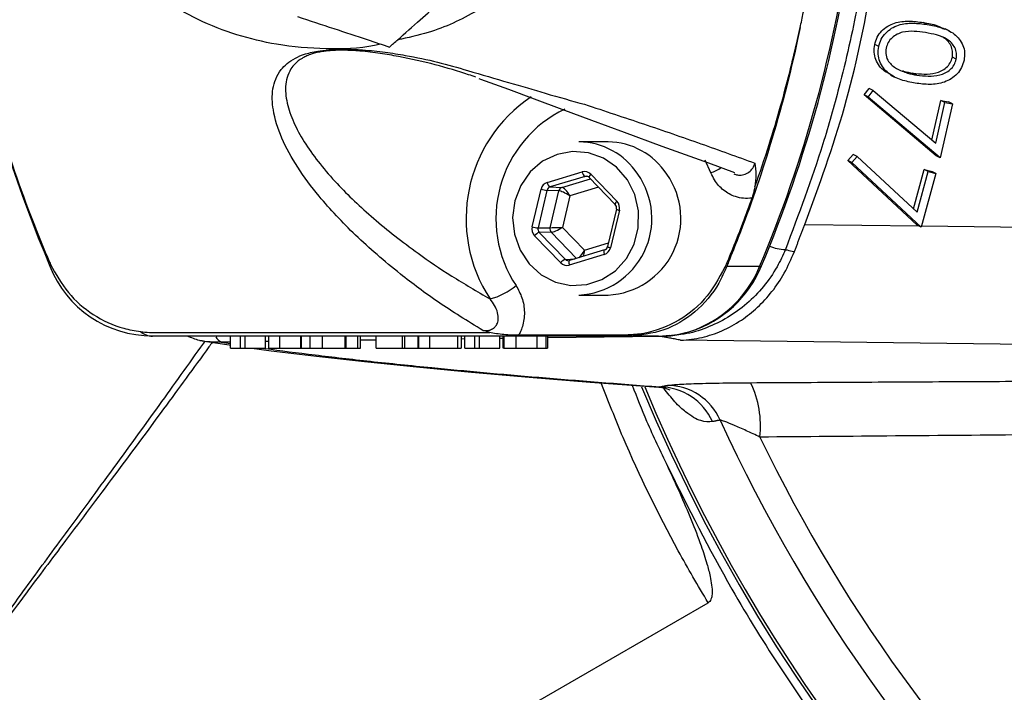
# Model space of a CAD drawing. Extents: x -1762 to 9200, y 0 to 5940.
# Drawn here: x 2934 to 3018, y 1055 to 1112 of the extents above; entities that cross this region are included whole.
import ezdxf

# ---------------------------------------------------------------- set-up
doc = ezdxf.new("R2010")
doc.units = 0
doc.header["$LTSCALE"] = 5
doc.layers.get('0').update_dxf_attribs({"linetype": 'CONTINUOUS'})

msp = doc.modelspace()

# ---------------------------------------------------------------- linework, layer by layer
at = {"color": 7, "linetype": 'CONTINUOUS'}
for p, q in [((3011.233, 1111.219), (3010.896, 1111.393)), ((3013.076, 1110.687), (3012.74, 1110.861)), ((3007.113, 1109.347), (3006.776, 1109.52)), ((3013.693, 1108.27), (3013.356, 1108.444)), ((3008.124, 1106.933), (3008.461, 1106.76)), ((3010.34, 1106.927), (3010.003, 1107.1)), ((3005.876, 1105.237), (3006.299, 1105.778)), ((3006.212, 1105.063), (3005.876, 1105.237)), ((3011.998, 1100.072), (3005.876, 1105.237)), ((3006.212, 1105.063), (3006.635, 1105.605)), ((3012.335, 1099.899), (3006.212, 1105.063)), ((3006.635, 1105.605), (3006.299, 1105.778)), ((3006.635, 1105.605), (3011.943, 1101.138)), ((3011.627, 1101.404), (3012.393, 1104.781)), ((3011.943, 1101.138), (3012.73, 1104.607)), ((3013.375, 1104.489), (3012.335, 1099.899)), ((3012.393, 1104.781), (3013.038, 1104.662)), ((3012.73, 1104.607), (3012.393, 1104.781)), ((3012.73, 1104.607), (3013.375, 1104.489)), ((3013.375, 1104.489), (3013.038, 1104.662)), ((2984.149, 1101.254), (2981.686, 1101.254)), ((3004.488, 1099.67), (3004.934, 1100.194)), ((3004.825, 1099.496), (3005.271, 1100.02)), ((3005.271, 1100.02), (3004.934, 1100.194)), ((3005.271, 1100.02), (3010.377, 1095.283)), ((3012.335, 1099.899), (3011.998, 1100.072)), ((2992.883, 1098.625), (2992.394, 1099.692)), ((3004.825, 1099.496), (3004.488, 1099.67)), ((3010.377, 1094.192), (3004.488, 1099.67)), ((3010.714, 1094.018), (3004.825, 1099.496)), ((2978.995, 1097.811), (2981.963, 1098.706)), ((2982.2, 1098.321), (2979.232, 1097.426)), ((2982.443, 1098.307), (2982.2, 1098.321)), ((2982.692, 1098.51), (2984.905, 1096.223)), ((3010.071, 1095.568), (3010.976, 1098.902)), ((3010.377, 1095.283), (3011.312, 1098.728)), ((3011.952, 1098.577), (3010.714, 1094.018)), ((3010.976, 1098.902), (3011.615, 1098.75)), ((3011.312, 1098.728), (3010.976, 1098.902)), ((3011.312, 1098.728), (3011.952, 1098.577)), ((3011.952, 1098.577), (3011.615, 1098.75)), ((2980.235, 1097.387), (2982.654, 1098.116)), ((2982.541, 1098.232), (2984.754, 1095.944)), ((2977.716, 1094.054), (2978.471, 1097.237)), ((2978.97, 1097.139), (2978.215, 1093.956)), ((2979.973, 1097.1), (2978.97, 1097.139)), ((2979.231, 1093.972), (2979.973, 1097.1)), ((2979.232, 1097.426), (2980.235, 1097.387)), ((2980.918, 1096.68), (2980.281, 1094)), ((2983.337, 1097.41), (2980.918, 1096.68)), ((2984.857, 1095.545), (2984.102, 1092.362)), ((2985.109, 1095.453), (2984.354, 1092.27)), ((3000.851, 1094.25), (3010.503, 1094.126)), ((3010.714, 1094.018), (3010.377, 1094.192)), ((2978.215, 1093.956), (2979.231, 1093.972)), ((2979.333, 1093.587), (2978.317, 1093.572)), ((2978.317, 1093.572), (2980.53, 1091.284)), ((2981.483, 1091.365), (2979.333, 1093.587)), ((2980.281, 1094), (2982.145, 1092.073)), ((3010.743, 1094.123), (3029.219, 1093.887)), ((2980.133, 1090.997), (2977.921, 1093.285)), ((2982.145, 1092.073), (2984.179, 1092.687)), ((2983.83, 1091.696), (2980.862, 1090.801)), ((2983.851, 1092.079), (2980.883, 1091.184)), ((2980.53, 1091.284), (2981.371, 1091.331)), ((2997.011, 1090.672), (2994.215, 1090.672)), ((2981.686, 1088.254), (2984.149, 1088.254)), ((2952.113, 1084.271), (2951.359, 1084.261)), ((2952.113, 1083.754), (2952.113, 1084.754)), ((2952.984, 1083.754), (2952.984, 1084.754)), ((2953.372, 1083.754), (2953.372, 1084.754)), ((2955.082, 1083.754), (2955.082, 1084.754)), ((2955.345, 1084.312), (2955.082, 1084.308)), ((2955.345, 1084.754), (2955.345, 1083.754)), ((2956.312, 1083.754), (2956.312, 1084.754)), ((2958.083, 1083.754), (2958.083, 1084.754)), ((2958.148, 1083.754), (2958.148, 1084.754)), ((2958.845, 1084.754), (2958.845, 1083.754)), ((2959.938, 1083.754), (2959.938, 1084.754)), ((2961.855, 1083.754), (2961.855, 1084.754)), ((2961.95, 1083.754), (2961.95, 1084.754)), ((2962.934, 1083.754), (2962.934, 1084.754)), ((2963.154, 1083.754), (2963.154, 1084.754)), ((2964.477, 1084.428), (2963.154, 1084.411)), ((2964.477, 1083.754), (2964.477, 1084.754)), ((2966.706, 1083.754), (2966.706, 1084.754)), ((2966.925, 1083.754), (2966.925, 1084.754)), ((2968.049, 1083.754), (2968.049, 1084.754)), ((2968.071, 1084.754), (2968.071, 1083.754)), ((2969.033, 1083.754), (2969.033, 1084.754)), ((2971.406, 1083.754), (2971.406, 1084.754)), ((2971.727, 1083.754), (2971.727, 1084.754)), ((2971.991, 1084.523), (2971.727, 1084.52)), ((2971.991, 1083.754), (2971.991, 1084.754)), ((2972.862, 1083.754), (2972.862, 1084.754)), ((2973.25, 1083.754), (2973.25, 1084.754)), ((2974.96, 1083.754), (2974.96, 1084.754)), ((2975.235, 1084.564), (2974.96, 1084.561)), ((2975.235, 1084.754), (2975.235, 1083.754)), ((2975.342, 1083.754), (2975.342, 1084.754)), ((2976.351, 1083.754), (2976.351, 1084.754)), ((2978.146, 1083.754), (2978.146, 1084.754)), ((2978.915, 1083.754), (2978.915, 1084.754)), ((2979.035, 1083.754), (2979.035, 1084.754)), ((2988.637, 1084.735), (2979.035, 1084.613)), ((2988.433, 1084.754), (2985.865, 1084.754)), ((3038.163, 1083.812), (2990.304, 1084.424)), ((2952.984, 1083.754), (2953.372, 1083.754)), ((2953.372, 1083.754), (2955.082, 1083.754)), ((2961.95, 1083.754), (2962.934, 1083.754)), ((2962.934, 1083.754), (2963.154, 1083.754)), ((2964.477, 1083.754), (2966.706, 1083.754)), ((2965.189, 1083.754), (2965.393, 1083.754)), ((2966.706, 1083.754), (2966.925, 1083.754)), ((2972.862, 1083.754), (2973.25, 1083.754)), ((2973.25, 1083.754), (2974.96, 1083.754)), ((2945.105, 1034.683), (2992.641, 1062.128))]:
    msp.add_line(p, q, dxfattribs=at)
for points in [[(2973.2, 1106.631), (2973.333, 1106.587), (2975.714, 1105.73), (2977.892, 1104.912), (2980.236, 1104.036), (2982.758, 1103.102), (2985.517, 1102.083), (2988.703, 1100.895), (2992.679, 1099.466), (2994.874, 1098.649)], [(2985.787, 1098.043), (2984.881, 1099.097), (2983.757, 1099.878), (2982.486, 1100.338), (2981.147, 1100.447), (2979.825, 1100.198), (2978.603, 1099.606), (2977.557, 1098.71), (2976.754, 1097.566), (2976.243, 1096.244), (2976.057, 1094.829), (2976.207, 1093.409), (2976.685, 1092.074), (2977.46, 1090.907), (2978.483, 1089.982), (2979.69, 1089.356), (2981.005, 1089.07), (2982.346, 1089.141), (2983.629, 1089.564), (2984.772, 1090.314), (2985.704, 1091.342), (2986.366, 1092.585), (2986.717, 1093.964), (2986.735, 1095.393), (2986.418, 1096.781), (2985.787, 1098.043)], [(2983.851, 1092.079), (2983.838, 1092.072), (2983.819, 1092.05), (2983.805, 1092.014), (2983.798, 1091.966), (2983.796, 1091.908), (2983.802, 1091.842), (2983.813, 1091.77), (2983.83, 1091.696)], [(2936.857, 1090.856), (2936.812, 1090.801), (2936.788, 1090.755), (2936.784, 1090.718), (2936.789, 1090.705)], [(2980.883, 1091.184), (2980.87, 1091.177), (2980.851, 1091.155), (2980.837, 1091.119), (2980.829, 1091.071), (2980.828, 1091.013), (2980.833, 1090.947), (2980.845, 1090.875), (2980.862, 1090.801)], [(2997.011, 1090.672), (2997.137, 1090.692), (2997.171, 1090.724)], [(2988.433, 1084.754), (2989.779, 1084.857), (2991.087, 1085.161)], [(2949.522, 1084.394), (2952.015, 1084.013), (2952.113, 1084)], [(2953.93, 1083.754), (2955.584, 1083.529), (2959.406, 1083.061), (2963.504, 1082.605), (2967.891, 1082.156), (2972.559, 1081.715), (2977.466, 1081.285), (2982.63, 1080.863), (2988.053, 1080.449), (2988.457, 1080.42)]]:
    msp.add_lwpolyline(points, dxfattribs=at)
for centre, radius, start, end in [((3040.281, 1134.739), 112.45, 161.2292, 203.04881), ((3118.433, 1134.754), 142.21, 202.4488, 358.94517), ((2892.535, 1134.491), 113.294, 337.24603, 352.12707), ((2892.82, 1134.494), 113.159, 337.24446, 352.12722), ((2984.58, 1094.736), 12.467, 123.88952, 213.15268), ((2984.947, 1094.743), 10.31, 115.68823, 213.51095), ((2981.633, 1095.256), 5.997, 32.78707, 89.49082), ((2984.095, 1095.256), 5.997, 32.78707, 89.49082), ((2981.364, 1094.75), 6.504, 272.8401, 35.25815), ((2982.487, 1098.763), 0.527, 186.22123, 237.01764), ((2982.933, 1098.2), 0.393, 127.8296, 175.25322), ((2983.827, 1094.75), 6.504, 272.8401, 35.25815), ((2990.029, 1105.34), 7.296, 293.02695, 300.84098), ((2979.519, 1097.868), 0.527, 186.22123, 237.01764), ((2979.273, 1099.999), 2.876, 253.8197, 263.96128), ((2980.355, 1097.014), 0.391, 107.85694, 167.348), ((2985.149, 1095.909), 0.398, 127.98824, 174.82664), ((2984.435, 1095.649), 0.435, 346.21565, 42.80737), ((2985.24, 1096.2), 0.759, 239.69646, 260.09551), ((2978.517, 1096.816), 2.876, 253.8197, 263.96128), ((2978.617, 1092.739), 0.885, 109.84868, 141.94224), ((2979.639, 1093.874), 0.419, 166.57619, 223.25073), ((2983.733, 1092.436), 0.376, 288.38726, 348.69187), ((2984.484, 1093.017), 0.759, 239.69646, 260.09551), ((2999.289, 1095.957), 3.843, 247.99126, 268.57469), ((2980.83, 1090.451), 0.885, 109.84868, 141.94224), ((2945.427, 1094.032), 9.238, 201.05388, 270.48961), ((2988.114, 1094.297), 9.608, 288.02659, 337.83468), ((2988.203, 1094.407), 9.695, 287.80589, 337.67651), ((2993.589, 1092.142), 1.598, 287.52685, 293.06598), ((2972.562, 1093.722), 6.015, 285.24044, 309.04727), ((2945.554, 1086.374), 1.621, 228.92465, 268.46092), ((2988.69, 1092.155), 7.405, 268.00693, 289.54347), ((2951.625, 1085.004), 0.789, 201.61061, 250.34943), ((2985.876, 1085.393), 0.64, 237.55048, 269.06418), ((2988.64, 1077.148), 8.445, 353.50159, 25.71394), ((3118.433, 1134.754), 141.971, 202.49017, 263.59835), ((2988.525, 1078.488), 1.91, 61.82341, 91.52731), ((2988.476, 1075.5), 4.957, 23.85052, 89.37366), ((2989.131, 1075.628), 4.957, 23.91115, 89.37395), ((3118.433, 1134.754), 137.222, 204.59682, 227.20294), ((3118.433, 1134.754), 134.789, 205.75161, 227.20294)]:
    msp.add_arc(centre, radius, start, end, dxfattribs=at)
for centre, major_axis, ratio, start_param, end_param in [((2982.168, 1097.936), (0.001, 0.8), 0.939525, 5.51303, 6.560052), ((2982.305, 1097.936), (-0.021, 0.4), 0.937186, 5.462974, 6.509995), ((2979.2, 1097.041), (-0.001, 0.8), 0.939698, 0.274634, 1.321656), ((2979.337, 1097.041), (-0.02, 0.4), 0.944396, 0.228943, 1.275965), ((2980.644, 1096.68), (0.726, -0.402), 0.166832, 1.278171, 2.831514), ((2980.644, 1096.68), (-0.456, 0.695), 0.279658, 4.53079, 6.084133), ((2984.38, 1095.649), (0.001, 0.8), 0.939855, 4.465919, 5.51294), ((2978.445, 1093.858), (0.001, 0.8), 0.939855, 1.324326, 2.371348), ((2978.582, 1093.858), (0.008, 0.4), 0.946767, 1.343554, 2.390576), ((2980.008, 1094), (0.828, 0.026), 0.011145, 3.495266, 5.04861), ((2980.008, 1094), (0.73, 0.395), 0.164062, 3.453245, 5.006588), ((2981.871, 1092.073), (0.408, 0.725), 0.290572, 3.781848, 4.874267), ((2981.871, 1092.073), (0.004, 0.833), 0.328599, 4.026308, 4.714069), ((2983.625, 1092.466), (-0.001, 0.8), 0.939698, 3.416227, 4.463249), ((2980.657, 1091.571), (0.001, 0.8), 0.939525, 2.371437, 3.418459), ((2980.794, 1091.571), (0.024, 0.4), 0.94048, 2.427526, 3.474547)]:
    msp.add_ellipse(centre, major_axis=major_axis, ratio=ratio, start_param=start_param, end_param=end_param, dxfattribs=at)
for points, knots in [([(2989.19, 1073.729), (2990.95, 1070.215), (2993.929, 1064.267), (2998.879, 1056.302), (3004.281, 1048.541), (3011.062, 1040.175), (3019.422, 1031.464), (3028.477, 1023.478), (3038.158, 1016.288), (3048.424, 1009.96), (3059.195, 1004.509), (3070.382, 999.971), (3081.85, 996.407), (3093.516, 993.844), (3105.353, 992.248), (3117.348, 991.66), (3129.413, 992.084), (3141.4, 993.508), (3153.213, 995.929), (3164.773, 999.36), (3176.018, 1003.753), (3186.859, 1009.064), (3197.206, 1015.258), (3206.982, 1022.323), (3216.142, 1030.192), (3224.618, 1038.794), (3232.334, 1048.066), (3239.221, 1057.97), (3245.261, 1068.428), (3250.412, 1079.351), (3254.625, 1090.656), (3257.846, 1102.281), (3260.084, 1114.149), (3261.329, 1126.161), (3261.564, 1138.224), (3260.757, 1150.263), (3258.941, 1162.207), (3256.141, 1173.958), (3252.371, 1185.423), (3247.627, 1196.52), (3241.966, 1207.195), (3235.439, 1217.362), (3228.089, 1226.938), (3219.938, 1235.848), (3211.053, 1244.054), (3201.516, 1251.494), (3191.405, 1258.095), (3180.768, 1263.793), (3169.687, 1268.582), (3158.249, 1272.439), (3147.009, 1275.213), (3136.073, 1276.997), (3127.602, 1277.771), (3121.204, 1278.023), (3116.832, 1278.09), (3112.788, 1278.073), (3108.925, 1277.968), (3105.012, 1277.77), (3101.035, 1277.468), (3097.275, 1277.107), (3094.101, 1276.759), (3091.648, 1276.484), (3089.988, 1276.338), (3089.291, 1276.385), (3089.474, 1276.588), (3090.069, 1276.805), (3090.292, 1276.887)], [0, 0, 0, 0, 0.0176241, 0.0298333, 0.0420425, 0.0600378, 0.0780973, 0.0961568, 0.114152, 0.1321458, 0.150204, 0.1682621, 0.1862559, 0.204027, 0.221798, 0.2397916, 0.2578495, 0.2759074, 0.293901, 0.3118946, 0.3299524, 0.3480102, 0.3660038, 0.3840037, 0.4020678, 0.4201319, 0.4381318, 0.4561333, 0.4741993, 0.4922652, 0.5102667, 0.5282687, 0.5463349, 0.5644011, 0.582403, 0.6004119, 0.6184852, 0.6365584, 0.6545674, 0.6725861, 0.6906692, 0.7087523, 0.7267711, 0.7448083, 0.7629102, 0.7810119, 0.7990489, 0.8170467, 0.8351089, 0.8531705, 0.8711673, 0.8870462, 0.902914, 0.9095421, 0.9161255, 0.9233231, 0.9305638, 0.9378052, 0.9463473, 0.9549047, 0.9634261, 0.9713549, 0.9792736, 0.9872565, 0.9952396, 1, 1, 1, 1]), ([(2933.367, 1169.429), (2932.987, 1168.224), (2931.717, 1164.198), (2930.016, 1157.196), (2928.561, 1148.302), (2927.832, 1139.212), (2927.841, 1130.161), (2928.561, 1121.309), (2929.947, 1112.627), (2932.035, 1104.02), (2934.411, 1096.817), (2936.127, 1092.552), (2936.771, 1091.05), (2936.771, 1091.05)], [0, 0, 0, 0, 0.047474, 0.158536, 0.269599, 0.384057, 0.498515, 0.606892, 0.715269, 0.826797, 0.938325, 0.999999, 1, 1, 1, 1]), ([(2984.159, 1125.604), (2984.035, 1125.211), (2983.5, 1123.516), (2981.893, 1120.738), (2979.443, 1117.444), (2976.448, 1114.605), (2972.964, 1112.229), (2969.522, 1110.596), (2967.17, 1110.1), (2966.295, 1109.915)], [0, 0, 0, 0, 0.049631, 0.214486, 0.383727, 0.544849, 0.710142, 0.892063, 1, 1, 1, 1]), ([(3000.851, 1094.25), (3002.052, 1097.549), (3004.468, 1104.192), (3006.574, 1114.4), (3007.622, 1121.592), (3007.65, 1125.27), (3007.653, 1125.604)], [0, 0, 0, 0, 0.324794, 0.653925, 0.968624, 1, 1, 1, 1]), ([(3006.471, 1119.997), (3006.121, 1117.626), (3005.42, 1112.873), (3003.961, 1106.576), (3002.01, 1099.601), (3000.31, 1095.082), (2999.194, 1092.114)], [0, 0, 0, 0, 0.248056, 0.497215, 0.669813, 1, 1, 1, 1]), ([(2964.85, 1109.565), (2964.684, 1109.524), (2963.186, 1109.148), (2960.197, 1109.102), (2956.271, 1109.4), (2952.629, 1110.296), (2949.343, 1111.547), (2945.975, 1113.559), (2943.502, 1115.398), (2942.335, 1116.854), (2942.156, 1117.077)], [0, 0, 0, 0, 0.020569, 0.185639, 0.354964, 0.493764, 0.635121, 0.775719, 0.965612, 1, 1, 1, 1]), ([(2965.617, 1109.311), (2965.845, 1109.514), (2966.625, 1110.209), (2968.148, 1111.565), (2969.98, 1113.196), (2971.162, 1114.249), (2971.756, 1114.778)], [0, 0, 0, 0, 0.129575, 0.44301, 0.720254, 1, 1, 1, 1]), ([(2957.813, 1111.895), (2958.836, 1111.556), (2960.812, 1110.902), (2963.542, 1109.998), (2964.997, 1109.517), (2965.617, 1109.311)], [0, 0, 0, 0, 0.381208, 0.736185, 1, 1, 1, 1]), ([(3000.45, 1110.964), (3000.537, 1111.381), (3000.636, 1111.855), (3000.731, 1112.33), (3000.742, 1112.387)], [0, 0, 0, 0, 0.880658, 1, 1, 1, 1]), ([(3000.45, 1110.964), (3000.379, 1110.626), (2999.676, 1107.278), (2998.095, 1101.26), (2995.964, 1095.023), (2994.596, 1091.618), (2994.267, 1090.802), (2994.215, 1090.672)], [0, 0, 0, 0, 0.048609, 0.481155, 0.874634, 0.980106, 1, 1, 1, 1]), ([(2996.611, 1097.437), (2997.02, 1098.632), (2998.166, 1101.976), (2999.332, 1106.166), (3000.127, 1109.501), (3000.371, 1110.626), (3000.445, 1110.964)], [0, 0, 0, 0, 0.269774, 0.754885, 0.92626, 1, 1, 1, 1]), ([(3000.445, 1110.964), (3000.446, 1110.964), (3000.447, 1110.964), (3000.449, 1110.964), (3000.45, 1110.964)], [0, 0, 0, 0, 0.500001, 1, 1, 1, 1]), ([(3006.776, 1109.52), (3006.836, 1109.731), (3006.955, 1110.152), (3007.474, 1110.871), (3008.435, 1111.429), (3009.683, 1111.553), (3010.491, 1111.446), (3010.896, 1111.393)], [0, 0, 0, 0, 0.125211, 0.250405, 0.498835, 0.748956, 1, 1, 1, 1]), ([(3007.113, 1109.347), (3007.173, 1109.557), (3007.292, 1109.979), (3007.811, 1110.698), (3008.772, 1111.255), (3010.02, 1111.38), (3010.828, 1111.273), (3011.233, 1111.219)], [0, 0, 0, 0, 0.125211, 0.250405, 0.498835, 0.748956, 1, 1, 1, 1]), ([(3010.896, 1111.393), (3011.303, 1111.331), (3011.945, 1111.233), (3012.509, 1110.925), (3012.715, 1110.812)], [0, 0, 0, 0, 0.634035, 1, 1, 1, 1]), ([(3011.233, 1111.219), (3011.633, 1111.144), (3012.433, 1110.995), (3013.558, 1110.497), (3014.232, 1109.672), (3014.435, 1108.838), (3014.381, 1108.406), (3014.353, 1108.19)], [0, 0, 0, 0, 0.251073, 0.501199, 0.749629, 0.874806, 1, 1, 1, 1]), ([(3011.077, 1110.531), (3010.757, 1110.575), (3010.118, 1110.662), (3009.132, 1110.635), (3008.346, 1110.255), (3007.89, 1109.719), (3007.784, 1109.388), (3007.731, 1109.222)], [0, 0, 0, 0, 0.2510456, 0.5014167, 0.7497341, 0.8749725, 1, 1, 1, 1]), ([(3013.693, 1108.27), (3013.71, 1108.442), (3013.744, 1108.785), (3013.529, 1109.429), (3012.94, 1110.025), (3012.028, 1110.359), (3011.394, 1110.474), (3011.077, 1110.531)], [0, 0, 0, 0, 0.125026, 0.250252, 0.498669, 0.748974, 1, 1, 1, 1]), ([(3013.356, 1108.444), (3013.373, 1108.616), (3013.408, 1108.96), (3013.189, 1109.595), (3012.801, 1110.054), (3012.433, 1110.194), (3012.362, 1110.221)], [0, 0, 0, 0, 0.224114, 0.448586, 0.893883, 1, 1, 1, 1]), ([(3008.149, 1106.982), (3007.962, 1107.066), (3007.406, 1107.319), (3006.897, 1108.034), (3006.692, 1108.867), (3006.748, 1109.303), (3006.776, 1109.52)], [0, 0, 0, 0, 0.201301, 0.599156, 0.799569, 1, 1, 1, 1]), ([(3010.215, 1106.241), (3009.812, 1106.318), (3009.007, 1106.471), (3007.895, 1107.016), (3007.231, 1107.854), (3007.03, 1108.695), (3007.085, 1109.129), (3007.113, 1109.347)], [0, 0, 0, 0, 0.250969, 0.501086, 0.749609, 0.874799, 1, 1, 1, 1]), ([(3007.731, 1109.222), (3007.715, 1109.018), (3007.683, 1108.61), (3007.97, 1107.938), (3008.377, 1107.654), (3008.625, 1107.481)], [0, 0, 0, 0, 0.280146, 0.560616, 1, 1, 1, 1]), ([(2973.535, 1085.244), (2972.241, 1086.042), (2969.651, 1087.638), (2966.081, 1090.337), (2962.615, 1093.333), (2959.808, 1096.35), (2957.75, 1099.103), (2956.383, 1101.568), (2955.702, 1103.801), (2955.607, 1105.769), (2956.176, 1107.249), (2957.224, 1108.217), (2958.431, 1108.736), (2959.511, 1108.989), (2960.703, 1109.109), (2961.966, 1109.139), (2963.537, 1109.065), (2965.268, 1108.881), (2967.38, 1108.543), (2969.717, 1108.047), (2971.393, 1107.574), (2972.216, 1107.316), (2972.216, 1107.316)], [0, 0, 0, 0, 0.079464, 0.159002, 0.268914, 0.378843, 0.460258, 0.541736, 0.623019, 0.6842, 0.745179, 0.786465, 0.804255, 0.82257, 0.834424, 0.846278, 0.864724, 0.889479, 0.914359, 0.957158, 0.999999, 1, 1, 1, 1]), ([(2958.336, 1108.422), (2958.287, 1108.397), (2957.982, 1108.239), (2957.605, 1107.917), (2956.988, 1107.146), (2956.711, 1105.962), (2956.912, 1104.359), (2957.529, 1102.711), (2958.79, 1100.487), (2960.937, 1097.823), (2964.173, 1094.744), (2967.502, 1092.135), (2970.815, 1089.859), (2973.032, 1088.567), (2974.143, 1087.919)], [0, 0, 0, 0, 0.004825, 0.030479, 0.056534, 0.133971, 0.212812, 0.291152, 0.369515, 0.528151, 0.670115, 0.812817, 0.906197, 1, 1, 1, 1]), ([(2972.944, 1106.749), (2972.74, 1106.819), (2971.684, 1107.181), (2969.507, 1107.826), (2966.992, 1108.408), (2964.846, 1108.772), (2963.508, 1108.938), (2962.422, 1109.015), (2961.8, 1109.037), (2961.247, 1109.035), (2960.792, 1109.017), (2960.346, 1108.981), (2959.893, 1108.923), (2959.447, 1108.837), (2959.118, 1108.747), (2958.8, 1108.64), (2958.552, 1108.542), (2958.393, 1108.454), (2958.336, 1108.422)], [0, 0, 0, 0, 0.053994, 0.279419, 0.504689, 0.607001, 0.710828, 0.746854, 0.783654, 0.805865, 0.828663, 0.850547, 0.873226, 0.902164, 0.932169, 0.944335, 0.979961, 1, 1, 1, 1]), ([(3010.003, 1107.1), (3010.654, 1107.024), (3011.629, 1106.909), (3012.74, 1107.411), (3013.198, 1107.946), (3013.303, 1108.278), (3013.356, 1108.444)], [0, 0, 0, 0, 0.500201, 0.749238, 0.874691, 1, 1, 1, 1]), ([(3014.353, 1108.19), (3014.293, 1107.977), (3014.173, 1107.553), (3013.653, 1106.827), (3012.696, 1106.251), (3011.439, 1106.084), (3010.624, 1106.188), (3010.215, 1106.241)], [0, 0, 0, 0, 0.1252184, 0.2504279, 0.498923, 0.7490351, 1, 1, 1, 1]), ([(3010.34, 1106.927), (3010.991, 1106.85), (3011.966, 1106.736), (3013.077, 1107.237), (3013.535, 1107.773), (3013.64, 1108.104), (3013.693, 1108.27)], [0, 0, 0, 0, 0.500201, 0.749238, 0.874691, 1, 1, 1, 1]), ([(2972.216, 1107.316), (2972.216, 1107.316), (2973.446, 1106.966), (2975.773, 1106.285), (2979.092, 1105.303), (2981.099, 1104.734), (2982.144, 1104.447), (2982.144, 1104.447)], [0, 0, 0, 0, 0.000003, 0.310687, 0.621461, 0.999997, 1, 1, 1, 1]), ([(3008.625, 1107.481), (3008.932, 1107.338), (3009.479, 1107.081), (3010.077, 1106.974), (3010.34, 1106.927)], [0, 0, 0, 0, 0.559629, 1, 1, 1, 1]), ([(3009.125, 1107.311), (3009.158, 1107.298), (3009.434, 1107.181), (3009.737, 1107.138), (3010.003, 1107.1)], [0, 0, 0, 0, 0.117978, 1, 1, 1, 1]), ([(2982.144, 1104.447), (2982.144, 1104.447), (2983.903, 1103.875), (2987.313, 1102.736), (2992.087, 1101.098), (2995.099, 1099.998), (2996.606, 1099.447)], [0, 0, 0, 0, 0.000002, 0.320113, 0.659915, 1, 1, 1, 1]), ([(2994.822, 1098.551), (2994.852, 1098.534), (2994.972, 1098.464), (2995.271, 1098.422), (2995.691, 1098.446), (2996.119, 1098.661), (2996.446, 1099.006), (2996.554, 1099.303), (2996.606, 1099.447)], [0, 0, 0, 0, 0.043008, 0.175943, 0.38345, 0.591576, 0.802401, 1, 1, 1, 1]), ([(2996.606, 1099.447), (2996.606, 1099.445), (2996.651, 1099.136), (2996.74, 1098.555), (2996.652, 1097.791), (2996.611, 1097.437)], [0, 0, 0, 0, 0.003302, 0.537301, 1, 1, 1, 1]), ([(2996.352, 1096.482), (2996.113, 1096.465), (2995.64, 1096.43), (2994.805, 1096.617), (2993.919, 1097.099), (2993.234, 1097.855), (2992.976, 1098.42), (2992.883, 1098.625)], [0, 0, 0, 0, 0.1669509, 0.3291262, 0.5888812, 0.8506904, 1, 1, 1, 1]), ([(2996.611, 1097.437), (2996.56, 1097.2), (2996.492, 1096.886), (2996.38, 1096.562), (2996.352, 1096.482)], [0, 0, 0, 0, 0.752929, 1, 1, 1, 1]), ([(2996.352, 1096.482), (2996.092, 1095.764), (2995.376, 1093.79), (2994.578, 1091.852), (2994.07, 1090.618)], [0, 0, 0, 0, 0.363729, 1, 1, 1, 1]), ([(2999.194, 1092.114), (2998.97, 1091.621), (2998.465, 1090.503), (2997.368, 1088.941), (2995.957, 1087.481), (2994.322, 1086.297), (2992.523, 1085.43), (2990.903, 1084.928), (2989.889, 1084.852), (2989.532, 1084.825)], [0, 0, 0, 0, 0.124561, 0.28232, 0.440088, 0.598113, 0.756144, 0.914079, 1, 1, 1, 1]), ([(2990.304, 1084.424), (2990.31, 1084.424), (2990.92, 1084.443), (2992.107, 1084.598), (2993.838, 1085.171), (2995.91, 1086.302), (2997.725, 1087.99), (2999.161, 1090.091), (2999.688, 1091.318), (2999.956, 1091.941)], [0, 0, 0, 0, 0.001548, 0.157106, 0.305374, 0.457052, 0.727482, 0.861708, 1, 1, 1, 1]), ([(2999.194, 1092.114), (2999.243, 1092.103), (2999.475, 1092.049), (2999.73, 1091.991), (2999.939, 1091.945), (2999.956, 1091.941)], [0, 0, 0, 0, 0.199099, 0.934684, 1, 1, 1, 1]), ([(2936.771, 1091.05), (2936.771, 1091.05), (2936.799, 1090.985), (2936.828, 1090.921), (2936.857, 1090.856)], [0, 0, 0, 0, 0.000279, 1, 1, 1, 1]), ([(2936.857, 1090.856), (2937.319, 1090.024), (2938.245, 1088.354), (2940.431, 1086.49), (2942.597, 1085.465), (2944.013, 1085.231), (2944.489, 1085.152)], [0, 0, 0, 0, 0.280971, 0.563757, 0.853278, 1, 1, 1, 1]), ([(2994.07, 1090.618), (2993.54, 1089.657), (2992.477, 1087.733), (2989.858, 1085.767), (2987.424, 1084.931), (2985.954, 1084.871), (2985.533, 1084.853)], [0, 0, 0, 0, 0.292589, 0.585638, 0.881224, 1, 1, 1, 1]), ([(2994.215, 1090.672), (2994.005, 1090.194), (2993.36, 1088.728), (2991.627, 1086.716), (2988.931, 1085.068), (2986.889, 1084.859), (2985.865, 1084.754)], [0, 0, 0, 0, 0.140445, 0.430263, 0.714417, 1, 1, 1, 1]), ([(2976.351, 1089.051), (2976.534, 1088.714), (2976.913, 1088.019), (2977.112, 1086.797), (2976.983, 1085.815), (2976.742, 1085.179), (2976.613, 1084.947), (2976.554, 1084.841)], [0, 0, 0, 0, 0.260804, 0.539058, 0.818249, 0.917524, 1, 1, 1, 1]), ([(2973.535, 1085.244), (2973.559, 1085.242), (2973.725, 1085.225), (2973.95, 1085.236), (2974.255, 1085.321), (2974.447, 1085.427), (2974.641, 1085.615), (2974.742, 1085.782), (2974.809, 1085.984), (2974.864, 1086.285), (2974.802, 1086.78), (2974.551, 1087.383), (2974.278, 1087.742), (2974.143, 1087.919)], [0, 0, 0, 0, 0.018488, 0.130413, 0.173758, 0.26781, 0.301533, 0.391708, 0.422912, 0.47679, 0.641721, 0.82273, 1, 1, 1, 1]), ([(2944.489, 1085.152), (2944.742, 1085.124), (2944.996, 1085.097), (2945.254, 1085.076), (2945.254, 1085.076)], [0, 0, 0, 0, 0.999926, 1, 1, 1, 1]), ([(2945.254, 1085.076), (2945.254, 1085.076), (2948.475, 1085.067), (2958.11, 1085.048), (2967.728, 1085.068), (2974.131, 1085.081)], [0, 0, 0, 0, 0.000002, 0.33424, 1, 1, 1, 1]), ([(2974.131, 1085.081), (2973.933, 1085.134), (2973.732, 1085.187), (2973.538, 1085.243), (2973.535, 1085.244)], [0, 0, 0, 0, 0.986513, 1, 1, 1, 1]), ([(2976.554, 1084.841), (2976.253, 1084.847), (2975.532, 1084.859), (2974.691, 1084.951), (2974.21, 1085.063), (2974.131, 1085.081)], [0, 0, 0, 0, 0.374643, 0.89716, 1, 1, 1, 1]), ([(2929.684, 1056.059), (2929.684, 1056.059), (2929.956, 1056.498), (2930.743, 1057.724), (2932.276, 1059.945), (2934.599, 1063.184), (2937.698, 1067.4), (2941.64, 1072.766), (2945.811, 1078.491), (2948.608, 1082.426), (2949.935, 1084.275), (2949.971, 1084.325)], [0, 0, 0, 0, 0.000001, 0.071744, 0.19169, 0.311636, 0.475668, 0.659191, 0.842702, 0.995745, 1, 1, 1, 1]), ([(2950.58, 1084.232), (2950.487, 1084.105), (2949.085, 1082.188), (2946.184, 1078.205), (2941.962, 1072.515), (2937.964, 1067.191), (2934.836, 1062.996), (2932.451, 1059.815), (2930.848, 1057.626), (2930.061, 1056.44), (2929.767, 1055.997)], [0, 0, 0, 0, 0.010843, 0.16293, 0.345296, 0.527677, 0.690605, 0.809699, 0.92879, 1, 1, 1, 1]), ([(2985.865, 1084.754), (2975.701, 1084.754), (2963.858, 1084.754), (2951.362, 1084.754), (2947.929, 1084.754), (2946.314, 1084.754), (2945.511, 1084.754)], [0, 0, 0, 0, 0.751586, 0.875715, 0.938135, 1, 1, 1, 1]), ([(2951.359, 1084.261), (2950.724, 1084.256), (2949.73, 1084.249), (2948.808, 1084.62), (2948.476, 1084.754)], [0, 0, 0, 0, 0.638866, 1, 1, 1, 1]), ([(2985.533, 1084.853), (2983.816, 1084.851), (2980.823, 1084.846), (2977.83, 1084.843), (2976.554, 1084.841)], [0, 0, 0, 0, 0.5737557, 1, 1, 1, 1]), ([(2952.113, 1083.754), (2952.345, 1083.754), (2952.76, 1083.754), (2952.916, 1083.754), (2952.984, 1083.754)], [0, 0, 0, 0, 0.560432, 1, 1, 1, 1]), ([(2954.805, 1083.754), (2954.898, 1083.74), (2956.226, 1083.544), (2959.253, 1083.168), (2963.918, 1082.627), (2970.114, 1081.991), (2978.048, 1081.263), (2985.033, 1080.725), (2988.53, 1080.456)], [0, 0, 0, 0, 0.0119765, 0.1726515, 0.3339555, 0.4952595, 0.7473273, 1, 1, 1, 1]), ([(2955.368, 1083.754), (2955.363, 1083.754), (2955.343, 1083.754), (2955.526, 1083.754), (2955.88, 1083.754), (2956.168, 1083.754), (2956.312, 1083.754)], [0, 0, 0, 0, 0.13711, 0.471921, 0.735758, 1, 1, 1, 1]), ([(2956.312, 1083.754), (2956.505, 1083.754), (2956.892, 1083.754), (2957.449, 1083.754), (2957.872, 1083.754), (2958.013, 1083.754), (2958.083, 1083.754)], [0, 0, 0, 0, 0.28023, 0.559908, 0.780015, 1, 1, 1, 1]), ([(2958.083, 1083.754), (2958.125, 1083.754), (2958.168, 1083.754), (2958.148, 1083.754), (2958.147, 1083.754)], [0, 0, 0, 0, 0.9872898, 1, 1, 1, 1]), ([(2958.148, 1083.754), (2958.182, 1083.754), (2958.374, 1083.754), (2958.66, 1083.754), (2958.939, 1083.754), (2959.036, 1083.754), (2959.085, 1083.754)], [0, 0, 0, 0, 0.078307, 0.435803, 0.717688, 1, 1, 1, 1]), ([(2958.868, 1083.754), (2958.861, 1083.754), (2958.826, 1083.754), (2959.036, 1083.754), (2959.451, 1083.754), (2959.775, 1083.754), (2959.938, 1083.754)], [0, 0, 0, 0, 0.084694, 0.439006, 0.7191, 1, 1, 1, 1]), ([(2959.938, 1083.754), (2960.148, 1083.754), (2960.567, 1083.754), (2961.175, 1083.754), (2961.636, 1083.754), (2961.782, 1083.754), (2961.855, 1083.754)], [0, 0, 0, 0, 0.280492, 0.559664, 0.779767, 1, 1, 1, 1]), ([(2965.393, 1083.754), (2965.5, 1083.754), (2965.691, 1083.754), (2965.986, 1083.754), (2966.116, 1083.754)], [0, 0, 0, 0, 0.559939, 1, 1, 1, 1]), ([(2966.116, 1083.754), (2966.341, 1083.754), (2966.792, 1083.754), (2967.404, 1083.754), (2967.831, 1083.754), (2967.976, 1083.754), (2968.049, 1083.754)], [0, 0, 0, 0, 0.279174, 0.558743, 0.779157, 1, 1, 1, 1]), ([(2968.105, 1083.754), (2968.093, 1083.754), (2968.048, 1083.754), (2968.145, 1083.754), (2968.324, 1083.754), (2968.644, 1083.754), (2968.903, 1083.754), (2969.033, 1083.754)], [0, 0, 0, 0, 0.082963, 0.312518, 0.541538, 0.770544, 1, 1, 1, 1]), ([(2969.033, 1083.754), (2969.169, 1083.754), (2969.442, 1083.754), (2969.873, 1083.754), (2970.273, 1083.754), (2970.904, 1083.754), (2971.183, 1083.754), (2971.406, 1083.754)], [0, 0, 0, 0, 0.125383, 0.250634, 0.375701, 0.501117, 1, 1, 1, 1]), ([(2971.991, 1083.754), (2972.223, 1083.754), (2972.638, 1083.754), (2972.794, 1083.754), (2972.862, 1083.754)], [0, 0, 0, 0, 0.560432, 1, 1, 1, 1]), ([(2975.342, 1083.754), (2975.471, 1083.754), (2975.703, 1083.754), (2976.153, 1083.754), (2976.351, 1083.754)], [0, 0, 0, 0, 0.55838, 1, 1, 1, 1]), ([(2976.351, 1083.754), (2976.545, 1083.754), (2976.932, 1083.754), (2977.492, 1083.754), (2977.905, 1083.754), (2978.065, 1083.754), (2978.146, 1083.754)], [0, 0, 0, 0, 0.280049, 0.559187, 0.779374, 1, 1, 1, 1]), ([(2978.146, 1083.754), (2978.192, 1083.754), (2978.408, 1083.754), (2978.692, 1083.754), (2978.84, 1083.754), (2978.915, 1083.754)], [0, 0, 0, 0, 0.11949, 0.559281, 1, 1, 1, 1]), ([(2990.1, 1066.533), (2990.1, 1066.533), (2988.428, 1069.68), (2986.074, 1074.352), (2984.18, 1079.242), (2983.581, 1080.79)], [0, 0, 0, 0, 0.000004, 0.683405, 1, 1, 1, 1]), ([(2989.185, 1080.585), (2989.42, 1080.614), (2989.889, 1080.671), (2991.605, 1080.741), (2993.771, 1080.791), (2995.443, 1080.805), (2996.249, 1080.812)], [0, 0, 0, 0, 0.249111, 0.497786, 0.757978, 1, 1, 1, 1]), ([(2986.2, 1080.59), (2986.597, 1079.571), (2987.504, 1077.241), (2988.583, 1074.994), (2989.19, 1073.729)], [0, 0, 0, 0, 0.437259, 1, 1, 1, 1]), ([(2993.01, 1077.504), (2992.696, 1077.489), (2992.062, 1077.458), (2990.949, 1078.104), (2989.868, 1079.071), (2989.19, 1079.934), (2988.87, 1080.342)], [0, 0, 0, 0, 0.313971, 0.633602, 0.82685, 1, 1, 1, 1]), ([(2997.031, 1076.192), (2996.643, 1076.377), (2995.873, 1076.744), (2994.835, 1077.206), (2994.093, 1077.508), (2993.76, 1077.62), (2993.682, 1077.634), (2993.662, 1077.638)], [0, 0, 0, 0, 0.278083, 0.553325, 0.787956, 0.946161, 1, 1, 1, 1]), ([(3029.906, 1076.469), (3026.61, 1076.44), (3015.643, 1076.344), (3004.691, 1076.254), (2997.031, 1076.192)], [0, 0, 0, 0, 0.3006, 1, 1, 1, 1]), ([(2989.19, 1073.729), (2989.887, 1072.214), (2990.912, 1069.985), (2991.98, 1067.194), (2992.504, 1065.594), (2992.796, 1064.483), (2992.947, 1063.656), (2992.995, 1063.039), (2992.948, 1062.593), (2992.847, 1062.33), (2992.742, 1062.193), (2992.666, 1062.143), (2992.641, 1062.127)], [0, 0, 0, 0, 0.403162, 0.593121, 0.722139, 0.81014, 0.870663, 0.925287, 0.959298, 0.978185, 0.992783, 1, 1, 1, 1]), ([(2992.641, 1062.128), (2991.782, 1063.59), (2990.922, 1065.052), (2990.1, 1066.533), (2990.1, 1066.533)], [0, 0, 0, 0, 0.9999884, 1, 1, 1, 1])]:
    msp.add_open_spline(points, degree=3, knots=knots, dxfattribs=at)
for points in [[(2999.956, 1091.941), (3000.851, 1094.25)], [(2951.359, 1084.261), (2952.113, 1084.15)], [(2989.328, 1084.805), (2988.637, 1084.735)], [(2990.304, 1084.424), (2988.637, 1084.735)], [(2961.855, 1083.754), (2961.924, 1083.754)], [(2971.406, 1083.754), (2971.694, 1083.754)], [(2975.278, 1083.754), (2975.342, 1083.754)], [(2978.915, 1083.754), (2979.025, 1083.754)], [(2996.249, 1080.812), (3029.181, 1080.989)], [(2988.458, 1080.424), (2988.472, 1080.43)], [(2988.472, 1080.43), (2988.53, 1080.456)], [(2988.53, 1080.456), (2989.185, 1080.585)], [(2993.662, 1077.638), (2993.01, 1077.504)]]:
    msp.add_open_spline(points, degree=1, dxfattribs=at)

doc.saveas('drawing.dxf')
